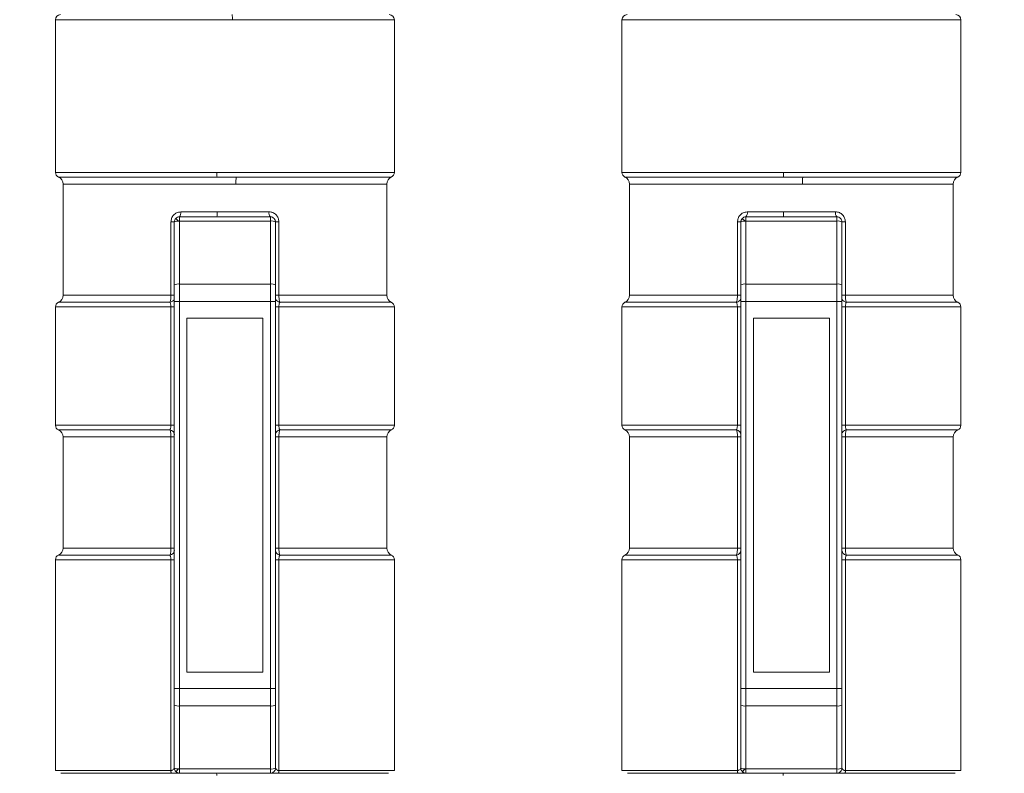
# Model space of a CAD drawing. Units: millimetres. Extents: x 2237 to 2645, y -568 to -105.
# Drawn here: x 2490 to 2510, y -157 to -142 of the extents above; entities that cross this region are included whole.
import ezdxf

# ---------------------------------------------------------------- set-up
doc = ezdxf.new("R2010")
doc.units = ezdxf.units.MM
doc.header["$MEASUREMENT"] = 0
doc.layers.add('DETAIL', color=2, linetype='Continuous')
doc.layers.add('SLD-0', color=7, linetype='Continuous')
doc.styles.add('DOLPHIN', font='arial.ttf')
doc.styles.add('SLDTEXTSTYLE0', font='TXT', dxfattribs={"width": 0.7})
doc.dimstyles.new('SLDDIMSTYLE0', dxfattribs={"dimscale": 2, "dimtxt": 3.5, "dimasz": 3.302, "dimexe": 0, "dimexo": 0.0625, "dimgap": 0.875, "dimtad": 1, "dimrnd": 1e-09, "dimzin": 12, "dimdsep": 46, "dimtxsty": 'SLDTEXTSTYLE0', "dimcen": 0.09, "dimadec": 0, "dimazin": 3, "dimtfac": 1, "dimtofl": 0, "dimtmove": 0, "dimatfit": 3, "dimfxl": 1, "dimfrac": 2, "dimtolj": 1, "dimtzin": 12, "dimarcsym": 0})

# ---------------------------------------------------------------- blocks, each defined once
blk = doc.blocks.new('*D53')
at = {"layer": 'Defpoints', "color": 0, "transparency": 16777216}
for p in [(2581.928, -114.088), (2402.928, -207.168), (2581.928, -207.168)]:
    blk.add_point(p, dxfattribs=at)
at = {"layer": 'SLD-0', "color": 0, "lineweight": -2, "transparency": 16777216}
for p, q in [((2402.928, -207.043), (2402.928, -114.088)), ((2409.532, -114.088), (2575.324, -114.088)), ((2581.928, -207.043), (2581.928, -114.088))]:
    blk.add_line(p, q, dxfattribs=at)
at = {"layer": 'SLD-0', "color": 0, "transparency": 16777216}
for points in [[(2409.532, -112.988), (2409.532, -115.189), (2402.928, -114.088)], [(2575.324, -112.988), (2575.324, -115.189), (2581.928, -114.088)]]:
    blk.add_solid(points, dxfattribs=at)
at = {"layer": 'SLD-0', "color": 0, "transparency": 16777216, "insert": (2490.247, -105.19), "char_height": 7, "attachment_point": 2, "style": 'DOLPHIN'}
blk.add_mtext('\\A1;179', dxfattribs=at)

msp = doc.modelspace()

# ---------------------------------------------------------------- linework, layer by layer
at = {"layer": 'DETAIL', "linetype": 'Continuous', "lineweight": 0}
for p, q in [((2494.476, -141.689), (2490.978, -141.689)), ((2490.978, -144.71), (2490.978, -141.689)), ((2497.678, -141.689), (2494.476, -141.689)), ((2497.678, -144.71), (2497.678, -141.689)), ((2505.676, -141.689), (2502.178, -141.689)), ((2502.178, -144.71), (2502.178, -141.689)), ((2508.878, -141.689), (2505.676, -141.689)), ((2508.878, -144.71), (2508.878, -141.689)), ((2494.169, -144.71), (2490.978, -144.71)), ((2491.038, -144.801), (2494.172, -144.801)), ((2497.678, -144.71), (2494.169, -144.71)), ((2494.172, -144.801), (2494.552, -144.801)), ((2494.552, -144.801), (2497.618, -144.801)), ((2505.369, -144.71), (2502.178, -144.71)), ((2502.238, -144.801), (2505.372, -144.801)), ((2508.878, -144.71), (2505.369, -144.71)), ((2505.372, -144.801), (2505.752, -144.801)), ((2505.752, -144.801), (2508.818, -144.801)), ((2494.546, -144.939), (2491.128, -144.939)), ((2491.128, -147.139), (2491.128, -144.939)), ((2497.528, -144.939), (2494.546, -144.939)), ((2497.528, -147.139), (2497.528, -144.939)), ((2505.746, -144.939), (2502.328, -144.939)), ((2502.328, -147.139), (2502.328, -144.939)), ((2508.728, -144.939), (2505.746, -144.939)), ((2508.728, -147.139), (2508.728, -144.939)), ((2493.428, -145.589), (2493.428, -145.672)), ((2493.428, -145.589), (2495.228, -145.589)), ((2493.455, -145.489), (2494.174, -145.489)), ((2494.174, -145.489), (2495.201, -145.489)), ((2495.228, -145.672), (2495.228, -145.589)), ((2504.628, -145.589), (2504.628, -145.672)), ((2504.628, -145.589), (2506.428, -145.589)), ((2504.655, -145.489), (2505.374, -145.489)), ((2505.374, -145.489), (2506.401, -145.489)), ((2506.428, -145.672), (2506.428, -145.589)), ((2493.261, -147.139), (2493.261, -145.689)), ((2493.261, -145.689), (2493.328, -145.689)), ((2493.328, -145.689), (2493.328, -146.934)), ((2493.357, -145.618), (2493.411, -145.672)), ((2493.428, -145.672), (2493.428, -146.917)), ((2495.228, -145.672), (2493.428, -145.672)), ((2495.228, -146.917), (2495.228, -145.672)), ((2495.328, -145.689), (2495.328, -146.934)), ((2495.328, -145.689), (2495.395, -145.689)), ((2495.395, -145.689), (2495.395, -147.139)), ((2504.461, -147.139), (2504.461, -145.689)), ((2504.461, -145.689), (2504.528, -145.689)), ((2504.528, -145.689), (2504.528, -146.934)), ((2504.557, -145.618), (2504.611, -145.672)), ((2504.628, -145.672), (2504.628, -146.917)), ((2506.428, -145.672), (2504.628, -145.672)), ((2506.428, -146.917), (2506.428, -145.672)), ((2506.528, -145.689), (2506.528, -146.934)), ((2506.528, -145.689), (2506.595, -145.689)), ((2506.595, -145.689), (2506.595, -147.139)), ((2493.428, -146.917), (2493.428, -147.264)), ((2495.228, -146.917), (2493.428, -146.917)), ((2495.228, -147.264), (2495.228, -146.917)), ((2504.628, -146.917), (2504.628, -147.264)), ((2506.428, -146.917), (2504.628, -146.917)), ((2506.428, -147.264), (2506.428, -146.917)), ((2491.128, -147.139), (2493.261, -147.139)), ((2493.328, -147.139), (2493.261, -147.139)), ((2495.395, -147.139), (2495.328, -147.139)), ((2495.395, -147.139), (2497.528, -147.139)), ((2502.328, -147.139), (2504.461, -147.139)), ((2504.528, -147.139), (2504.461, -147.139)), ((2506.595, -147.139), (2506.528, -147.139)), ((2506.595, -147.139), (2508.728, -147.139)), ((2493.241, -147.276), (2491.038, -147.276)), ((2493.428, -147.264), (2493.328, -147.264)), ((2493.328, -147.264), (2493.328, -154.914)), ((2495.228, -147.264), (2493.428, -147.264)), ((2493.428, -154.914), (2493.428, -147.264)), ((2495.328, -147.264), (2495.228, -147.264)), ((2495.228, -147.264), (2495.228, -154.914)), ((2495.328, -147.264), (2495.328, -154.914)), ((2497.618, -147.276), (2495.415, -147.276)), ((2504.441, -147.276), (2502.238, -147.276)), ((2504.628, -147.264), (2504.528, -147.264)), ((2504.528, -147.264), (2504.528, -154.914)), ((2506.428, -147.264), (2504.628, -147.264)), ((2504.628, -154.914), (2504.628, -147.264)), ((2506.528, -147.264), (2506.428, -147.264)), ((2506.428, -147.264), (2506.428, -154.914)), ((2506.528, -147.264), (2506.528, -154.914)), ((2508.818, -147.276), (2506.615, -147.276)), ((2493.26, -147.368), (2490.978, -147.368)), ((2490.978, -149.71), (2490.978, -147.368)), ((2493.328, -147.368), (2493.26, -147.368)), ((2493.26, -149.71), (2493.26, -147.368)), ((2495.396, -147.368), (2495.328, -147.368)), ((2495.396, -147.368), (2495.396, -149.71)), ((2497.678, -147.368), (2495.396, -147.368)), ((2497.678, -149.71), (2497.678, -147.368)), ((2504.46, -147.368), (2502.178, -147.368)), ((2502.178, -149.71), (2502.178, -147.368)), ((2504.528, -147.368), (2504.46, -147.368)), ((2504.46, -149.71), (2504.46, -147.368)), ((2506.596, -147.368), (2506.528, -147.368)), ((2506.596, -147.368), (2506.596, -149.71)), ((2508.878, -147.368), (2506.596, -147.368)), ((2508.878, -149.71), (2508.878, -147.368)), ((2493.578, -147.589), (2495.078, -147.589)), ((2493.578, -154.589), (2493.578, -147.589)), ((2495.078, -147.589), (2495.078, -154.589)), ((2504.778, -154.589), (2504.778, -147.589)), ((2504.778, -147.589), (2506.278, -147.589)), ((2506.278, -147.589), (2506.278, -154.589)), ((2490.978, -149.71), (2493.26, -149.71)), ((2491.038, -149.801), (2493.241, -149.801)), ((2493.328, -149.71), (2493.26, -149.71)), ((2495.396, -149.71), (2495.328, -149.71)), ((2495.396, -149.71), (2497.678, -149.71)), ((2495.415, -149.801), (2497.618, -149.801)), ((2502.178, -149.71), (2504.46, -149.71)), ((2502.238, -149.801), (2504.441, -149.801)), ((2504.528, -149.71), (2504.46, -149.71)), ((2506.596, -149.71), (2506.528, -149.71)), ((2506.596, -149.71), (2508.878, -149.71)), ((2506.615, -149.801), (2508.818, -149.801)), ((2493.261, -149.939), (2491.128, -149.939)), ((2491.128, -152.139), (2491.128, -149.939)), ((2493.328, -149.939), (2493.261, -149.939)), ((2493.261, -152.139), (2493.261, -149.939)), ((2493.328, -149.939), (2493.328, -149.923)), ((2495.395, -149.939), (2495.328, -149.939)), ((2497.528, -149.939), (2495.395, -149.939)), ((2495.395, -149.939), (2495.395, -152.139)), ((2497.528, -152.139), (2497.528, -149.939)), ((2504.461, -149.939), (2502.328, -149.939)), ((2502.328, -152.139), (2502.328, -149.939)), ((2504.528, -149.939), (2504.461, -149.939)), ((2504.461, -152.139), (2504.461, -149.939)), ((2506.595, -149.939), (2506.528, -149.939)), ((2508.728, -149.939), (2506.595, -149.939)), ((2506.595, -149.939), (2506.595, -152.139)), ((2508.728, -152.139), (2508.728, -149.939)), ((2491.128, -152.139), (2493.261, -152.139)), ((2493.261, -152.139), (2493.328, -152.139)), ((2493.328, -152.152), (2493.328, -152.139)), ((2493.328, -152.185), (2493.328, -152.176)), ((2495.328, -152.139), (2495.395, -152.139)), ((2495.395, -152.139), (2497.528, -152.139)), ((2502.328, -152.139), (2504.461, -152.139)), ((2504.461, -152.139), (2504.528, -152.139)), ((2504.528, -152.152), (2504.528, -152.139)), ((2504.528, -152.185), (2504.528, -152.176)), ((2506.528, -152.139), (2506.595, -152.139)), ((2506.595, -152.139), (2508.728, -152.139)), ((2493.26, -152.368), (2490.978, -152.368)), ((2490.978, -156.539), (2490.978, -152.368)), ((2493.241, -152.276), (2491.038, -152.276)), ((2493.26, -152.368), (2493.328, -152.368)), ((2495.328, -152.368), (2495.396, -152.368)), ((2497.678, -152.368), (2495.396, -152.368)), ((2497.618, -152.276), (2495.415, -152.276)), ((2497.678, -156.539), (2497.678, -152.368)), ((2504.46, -152.368), (2502.178, -152.368)), ((2502.178, -156.539), (2502.178, -152.368)), ((2504.441, -152.276), (2502.238, -152.276)), ((2504.46, -152.368), (2504.528, -152.368)), ((2506.528, -152.368), (2506.596, -152.368)), ((2508.878, -152.368), (2506.596, -152.368)), ((2508.818, -152.276), (2506.615, -152.276)), ((2508.878, -156.539), (2508.878, -152.368)), ((2493.578, -154.589), (2495.078, -154.589)), ((2504.778, -154.589), (2506.278, -154.589)), ((2493.428, -154.914), (2493.328, -154.914)), ((2493.428, -154.914), (2495.228, -154.914)), ((2493.428, -154.914), (2493.428, -155.261)), ((2495.228, -154.914), (2495.328, -154.914)), ((2495.228, -155.261), (2495.228, -154.914)), ((2504.628, -154.914), (2504.528, -154.914)), ((2504.628, -154.914), (2506.428, -154.914)), ((2504.628, -154.914), (2504.628, -155.261)), ((2506.428, -154.914), (2506.528, -154.914)), ((2506.428, -155.261), (2506.428, -154.914)), ((2493.328, -155.244), (2493.328, -156.489)), ((2495.228, -155.261), (2493.428, -155.261)), ((2493.428, -155.261), (2493.428, -156.506)), ((2495.228, -156.506), (2495.228, -155.261)), ((2495.328, -155.244), (2495.328, -156.489)), ((2504.528, -155.244), (2504.528, -156.489)), ((2506.428, -155.261), (2504.628, -155.261)), ((2504.628, -155.261), (2504.628, -156.506)), ((2506.428, -156.506), (2506.428, -155.261)), ((2506.528, -155.244), (2506.528, -156.489)), ((2493.357, -156.56), (2493.411, -156.506)), ((2495.228, -156.506), (2493.428, -156.506)), ((2495.228, -156.589), (2495.228, -156.506)), ((2504.557, -156.56), (2504.611, -156.506)), ((2506.428, -156.506), (2504.628, -156.506)), ((2506.428, -156.589), (2506.428, -156.506)), ((2490.978, -156.539), (2493.26, -156.539)), ((2493.428, -156.589), (2495.228, -156.589)), ((2495.396, -156.539), (2497.678, -156.539)), ((2502.178, -156.539), (2504.46, -156.539)), ((2504.628, -156.589), (2506.428, -156.589)), ((2506.596, -156.539), (2508.878, -156.539))]:
    msp.add_line(p, q, dxfattribs=at)
at = {"layer": 'DETAIL', "linetype": 'Continuous', "lineweight": 0, "flags": 128}
for points in [[(2494.328, -145.589), (2493.824, -145.589), (2493.428, -145.589)], [(2495.228, -145.589), (2494.724, -145.589), (2494.328, -145.589)], [(2505.528, -145.589), (2505.024, -145.589), (2504.628, -145.589)], [(2506.428, -145.589), (2505.924, -145.589), (2505.528, -145.589)], [(2493.26, -156.539), (2493.26, -154.203), (2493.26, -152.368)], [(2495.396, -152.368), (2495.396, -154.704), (2495.396, -156.539)], [(2504.46, -156.539), (2504.46, -154.203), (2504.46, -152.368)], [(2506.596, -152.368), (2506.596, -154.704), (2506.596, -156.539)], [(2493.428, -156.506), (2493.428, -156.523), (2493.428, -156.539), (2493.428, -156.553), (2493.428, -156.566), (2493.428, -156.576), (2493.428, -156.583), (2493.428, -156.587), (2493.428, -156.589)], [(2504.628, -156.506), (2504.628, -156.523), (2504.628, -156.539), (2504.628, -156.553), (2504.628, -156.566), (2504.628, -156.576), (2504.628, -156.583), (2504.628, -156.587), (2504.628, -156.589)]]:
    msp.add_lwpolyline(points, dxfattribs=at)
at = {"layer": 'DETAIL', "linetype": 'Continuous', "lineweight": 0}
for centre, radius, start, end in [((2491.078, -141.689), 0.1, 90, 180), ((2493.906, -141.664), 0.571, 357.4952, 7.5564), ((2497.578, -141.689), 0.1, 0, 90), ((2502.278, -141.689), 0.1, 90, 180), ((2508.778, -141.689), 0.1, 0, 90), ((2491.078, -144.71), 0.1, 180, 246.4218), ((2490.978, -144.939), 0.15, 0, 66.4218), ((2495.254, -144.722), 1.084, 179.3535, 184.2), ((2495.679, -144.921), 1.133, 173.9603, 180.9263), ((2497.678, -144.939), 0.15, 113.5782, 180), ((2497.578, -144.71), 0.1, 293.5782, 0), ((2502.278, -144.71), 0.1, 180, 246.4218), ((2502.178, -144.939), 0.15, 0, 66.4218), ((2506.454, -144.722), 1.084, 179.3535, 184.2), ((2506.879, -144.921), 1.133, 173.9603, 180.9263), ((2508.878, -144.939), 0.15, 113.5782, 180), ((2508.778, -144.71), 0.1, 293.5782, 360), ((2493.428, -145.689), 0.1, 90, 135), ((2493.343, -145.512), 0.114, 317.8275, 11.6619), ((2493.662, -145.514), 0.513, 351.6292, 2.8197), ((2495.313, -145.512), 0.114, 168.3386, 222.1717), ((2495.228, -145.689), 0.1, 45, 90), ((2504.628, -145.689), 0.1, 90, 135), ((2504.543, -145.512), 0.114, 317.8275, 11.6619), ((2504.862, -145.514), 0.513, 351.6292, 2.8197), ((2506.513, -145.512), 0.114, 168.3386, 222.1717), ((2506.428, -145.689), 0.1, 45, 90), ((2493.428, -145.689), 0.1, 135, 180), ((2493.394, -145.797), 0.126, 82.0953, 121.2289), ((2493.428, -146.24), 0.569, 89.9951, 91.7196), ((2495.252, -145.829), 0.159, 61.5184, 98.7795), ((2495.228, -145.689), 0.1, 360, 45), ((2504.628, -145.689), 0.1, 135, 180), ((2504.594, -145.797), 0.126, 82.0953, 121.2289), ((2504.628, -146.24), 0.569, 89.9951, 91.7196), ((2506.452, -145.829), 0.159, 61.5184, 98.7795), ((2506.428, -145.689), 0.1, 360, 45), ((2493.404, -147.074), 0.159, 81.2205, 118.4816), ((2495.252, -147.074), 0.159, 61.5184, 98.7795), ((2504.604, -147.074), 0.159, 81.2205, 118.4816), ((2506.452, -147.074), 0.159, 61.5184, 98.7795), ((2490.978, -147.139), 0.15, 293.5781, 360), ((2497.678, -147.139), 0.15, 180, 246.4219), ((2502.178, -147.139), 0.15, 293.5781, 360), ((2508.878, -147.139), 0.15, 180, 246.4219), ((2491.078, -147.368), 0.1, 113.5782, 180), ((2493.231, -147.178), 0.0987, 275.9789, 337.2997), ((2495.424, -147.179), 0.0976, 202.2518, 264.4114), ((2497.578, -147.368), 0.1, 0, 66.4218), ((2502.278, -147.368), 0.1, 113.5782, 180), ((2504.431, -147.178), 0.0987, 275.9789, 337.2997), ((2506.624, -147.179), 0.0976, 202.2518, 264.4114), ((2508.778, -147.368), 0.1, 0, 66.4218), ((2491.078, -149.71), 0.1, 180, 246.4217), ((2490.978, -149.939), 0.15, 0, 66.4219), ((2493.233, -149.896), 0.0953, 1.9458, 84.9309), ((2497.678, -149.939), 0.15, 113.5781, 180), ((2497.578, -149.71), 0.1, 293.5783, 360), ((2502.278, -149.71), 0.1, 180, 246.4217), ((2502.178, -149.939), 0.15, 0, 66.4219), ((2504.433, -149.896), 0.0953, 1.9458, 84.9309), ((2508.878, -149.939), 0.15, 113.5781, 180), ((2508.778, -149.71), 0.1, 293.5783, 360), ((2490.978, -152.139), 0.15, 293.5781, 360), ((2493.233, -152.181), 0.0953, 275.0689, 358.0542), ((2495.423, -152.181), 0.0953, 181.9458, 264.9312), ((2497.678, -152.139), 0.15, 180, 246.4219), ((2502.178, -152.139), 0.15, 293.5781, 360), ((2504.433, -152.181), 0.0953, 275.0689, 358.0542), ((2506.623, -152.181), 0.0953, 181.9458, 264.9312), ((2508.878, -152.139), 0.15, 180, 246.4219), ((2491.078, -152.368), 0.1, 113.5782, 180), ((2497.578, -152.368), 0.1, 0, 66.4218), ((2502.278, -152.368), 0.1, 113.5782, 180), ((2508.778, -152.368), 0.1, 0, 66.4218), ((2493.404, -155.104), 0.159, 241.5184, 278.7795), ((2495.252, -155.104), 0.159, 261.2205, 298.4816), ((2504.604, -155.104), 0.159, 241.5184, 278.7795), ((2506.452, -155.104), 0.159, 261.2205, 298.4816), ((2493.394, -156.381), 0.126, 238.7711, 277.9047), ((2493.428, -156.489), 0.1, 180, 225), ((2493.428, -155.938), 0.569, 268.2804, 270.0049), ((2495.252, -156.349), 0.159, 261.2205, 298.4816), ((2495.228, -156.489), 0.1, 315, 0), ((2504.594, -156.381), 0.126, 238.7711, 277.9047), ((2504.628, -156.489), 0.1, 180, 225), ((2504.628, -155.938), 0.569, 268.2804, 270.0049), ((2506.452, -156.349), 0.159, 261.2205, 298.4816), ((2506.428, -156.489), 0.1, 315, 0), ((2493.428, -156.489), 0.1, 255.9809, 269.9997), ((2493.921, -156.626), 0.246, 357.0913, 8.7707), ((2495.228, -156.489), 0.1, 270, 315), ((2504.628, -156.489), 0.1, 255.9809, 269.9997), ((2505.121, -156.626), 0.246, 357.0913, 8.7707), ((2506.428, -156.489), 0.1, 270, 315)]:
    msp.add_arc(centre, radius, start, end, dxfattribs=at)
for points, knots in [([(2493.261, -145.689), (2493.264, -145.664), (2493.269, -145.614), (2493.311, -145.549), (2493.374, -145.5), (2493.427, -145.493), (2493.455, -145.489)], [0, 0, 0, 0, 0.231319, 0.479044, 0.7225, 1, 1, 1, 1]), ([(2495.201, -145.489), (2495.227, -145.492), (2495.279, -145.498), (2495.342, -145.545), (2495.386, -145.611), (2495.392, -145.662), (2495.395, -145.689)], [0, 0, 0, 0, 0.253386, 0.516877, 0.746596, 1, 1, 1, 1]), ([(2504.461, -145.689), (2504.464, -145.664), (2504.469, -145.614), (2504.511, -145.549), (2504.574, -145.5), (2504.627, -145.493), (2504.655, -145.489)], [0, 0, 0, 0, 0.2313187, 0.4790443, 0.7225004, 1, 1, 1, 1]), ([(2506.401, -145.489), (2506.427, -145.492), (2506.479, -145.498), (2506.542, -145.545), (2506.586, -145.611), (2506.592, -145.662), (2506.595, -145.689)], [0, 0, 0, 0, 0.253386, 0.516877, 0.746596, 1, 1, 1, 1]), ([(2493.328, -146.934), (2493.328, -146.995), (2493.328, -147.105), (2493.328, -147.215), (2493.328, -147.264)], [0, 0, 0, 0, 0.56, 1, 1, 1, 1]), ([(2495.328, -146.934), (2495.328, -146.995), (2495.328, -147.105), (2495.328, -147.215), (2495.328, -147.264)], [0, 0, 0, 0, 0.559887, 1, 1, 1, 1]), ([(2504.528, -146.934), (2504.528, -146.995), (2504.528, -147.105), (2504.528, -147.215), (2504.528, -147.264)], [0, 0, 0, 0, 0.56, 1, 1, 1, 1]), ([(2506.528, -146.934), (2506.528, -146.995), (2506.528, -147.105), (2506.528, -147.215), (2506.528, -147.264)], [0, 0, 0, 0, 0.559887, 1, 1, 1, 1]), ([(2493.261, -147.139), (2493.261, -147.152), (2493.261, -147.179), (2493.257, -147.218), (2493.25, -147.254), (2493.244, -147.269), (2493.241, -147.276)], [0, 0, 0, 0, 0.226606, 0.468998, 0.726773, 1, 1, 1, 1]), ([(2495.415, -147.276), (2495.412, -147.269), (2495.406, -147.254), (2495.4, -147.218), (2495.396, -147.179), (2495.395, -147.152), (2495.395, -147.139)], [0, 0, 0, 0, 0.2734788, 0.5314437, 0.7738272, 1, 1, 1, 1]), ([(2504.461, -147.139), (2504.461, -147.152), (2504.461, -147.179), (2504.457, -147.218), (2504.45, -147.254), (2504.444, -147.269), (2504.441, -147.276)], [0, 0, 0, 0, 0.226606, 0.468998, 0.726773, 1, 1, 1, 1]), ([(2506.615, -147.276), (2506.612, -147.269), (2506.606, -147.254), (2506.6, -147.218), (2506.596, -147.179), (2506.595, -147.152), (2506.595, -147.139)], [0, 0, 0, 0, 0.273479, 0.531444, 0.773827, 1, 1, 1, 1]), ([(2493.26, -147.368), (2493.26, -147.358), (2493.259, -147.338), (2493.255, -147.311), (2493.249, -147.289), (2493.244, -147.281), (2493.241, -147.276)], [0, 0, 0, 0, 0.239595, 0.484578, 0.737952, 1, 1, 1, 1]), ([(2495.415, -147.276), (2495.412, -147.281), (2495.407, -147.289), (2495.401, -147.311), (2495.397, -147.338), (2495.396, -147.358), (2495.396, -147.368)], [0, 0, 0, 0, 0.261974, 0.515375, 0.760313, 1, 1, 1, 1]), ([(2504.46, -147.368), (2504.46, -147.358), (2504.459, -147.338), (2504.455, -147.311), (2504.449, -147.289), (2504.444, -147.281), (2504.441, -147.276)], [0, 0, 0, 0, 0.239595, 0.484578, 0.737952, 1, 1, 1, 1]), ([(2506.615, -147.276), (2506.612, -147.281), (2506.607, -147.289), (2506.601, -147.311), (2506.597, -147.338), (2506.596, -147.358), (2506.596, -147.368)], [0, 0, 0, 0, 0.261974, 0.515375, 0.760313, 1, 1, 1, 1]), ([(2493.241, -149.801), (2493.244, -149.797), (2493.249, -149.788), (2493.255, -149.767), (2493.259, -149.74), (2493.26, -149.72), (2493.26, -149.71)], [0, 0, 0, 0, 0.261743, 0.515006, 0.760062, 1, 1, 1, 1]), ([(2493.261, -149.939), (2493.261, -149.927), (2493.261, -149.901), (2493.258, -149.863), (2493.251, -149.825), (2493.245, -149.809), (2493.241, -149.801)], [0, 0, 0, 0, 0.204062, 0.444401, 0.714292, 1, 1, 1, 1]), ([(2495.415, -149.801), (2495.402, -149.804), (2495.376, -149.811), (2495.348, -149.834), (2495.338, -149.854), (2495.335, -149.862)], [0, 0, 0, 0, 0.358743, 0.741608, 1, 1, 1, 1]), ([(2495.395, -149.939), (2495.395, -149.926), (2495.396, -149.899), (2495.4, -149.86), (2495.406, -149.824), (2495.412, -149.809), (2495.415, -149.801)], [0, 0, 0, 0, 0.226331, 0.468666, 0.726577, 1, 1, 1, 1]), ([(2495.396, -149.71), (2495.396, -149.72), (2495.397, -149.74), (2495.401, -149.767), (2495.407, -149.788), (2495.412, -149.797), (2495.415, -149.801)], [0, 0, 0, 0, 0.239504, 0.484445, 0.737878, 1, 1, 1, 1]), ([(2504.441, -149.801), (2504.444, -149.797), (2504.449, -149.788), (2504.455, -149.767), (2504.459, -149.74), (2504.46, -149.72), (2504.46, -149.71)], [0, 0, 0, 0, 0.261743, 0.515006, 0.760062, 1, 1, 1, 1]), ([(2504.461, -149.939), (2504.461, -149.927), (2504.461, -149.901), (2504.458, -149.863), (2504.451, -149.825), (2504.445, -149.809), (2504.441, -149.801)], [0, 0, 0, 0, 0.2040615, 0.4444008, 0.7142918, 1, 1, 1, 1]), ([(2506.615, -149.801), (2506.602, -149.804), (2506.576, -149.811), (2506.548, -149.834), (2506.538, -149.854), (2506.535, -149.862)], [0, 0, 0, 0, 0.358743, 0.741608, 1, 1, 1, 1]), ([(2506.595, -149.939), (2506.595, -149.926), (2506.596, -149.899), (2506.6, -149.86), (2506.606, -149.824), (2506.612, -149.809), (2506.615, -149.801)], [0, 0, 0, 0, 0.226331, 0.468666, 0.726577, 1, 1, 1, 1]), ([(2506.596, -149.71), (2506.596, -149.72), (2506.597, -149.74), (2506.601, -149.767), (2506.607, -149.788), (2506.612, -149.797), (2506.615, -149.801)], [0, 0, 0, 0, 0.239504, 0.484445, 0.737878, 1, 1, 1, 1]), ([(2495.328, -149.939), (2495.328, -149.933), (2495.328, -149.922), (2495.328, -149.909), (2495.328, -149.899), (2495.328, -149.895), (2495.328, -149.893)], [0, 0, 0, 0, 0.2847034, 0.5479613, 0.7624641, 1, 1, 1, 1]), ([(2506.528, -149.939), (2506.528, -149.933), (2506.528, -149.922), (2506.528, -149.909), (2506.528, -149.899), (2506.528, -149.895), (2506.528, -149.893)], [0, 0, 0, 0, 0.284703, 0.547961, 0.762464, 1, 1, 1, 1]), ([(2493.261, -152.139), (2493.261, -152.152), (2493.261, -152.179), (2493.257, -152.218), (2493.25, -152.254), (2493.244, -152.269), (2493.241, -152.276)], [0, 0, 0, 0, 0.226604, 0.468996, 0.726771, 1, 1, 1, 1]), ([(2495.415, -152.276), (2495.412, -152.269), (2495.406, -152.254), (2495.4, -152.218), (2495.396, -152.179), (2495.395, -152.152), (2495.395, -152.139)], [0, 0, 0, 0, 0.273479, 0.531444, 0.773827, 1, 1, 1, 1]), ([(2504.461, -152.139), (2504.461, -152.152), (2504.461, -152.179), (2504.457, -152.218), (2504.45, -152.254), (2504.444, -152.269), (2504.441, -152.276)], [0, 0, 0, 0, 0.226604, 0.468996, 0.726771, 1, 1, 1, 1]), ([(2506.615, -152.276), (2506.612, -152.269), (2506.606, -152.254), (2506.6, -152.218), (2506.596, -152.179), (2506.595, -152.152), (2506.595, -152.139)], [0, 0, 0, 0, 0.2734788, 0.5314437, 0.7738272, 1, 1, 1, 1]), ([(2493.26, -152.368), (2493.26, -152.358), (2493.259, -152.338), (2493.255, -152.311), (2493.249, -152.289), (2493.244, -152.281), (2493.241, -152.276)], [0, 0, 0, 0, 0.239595, 0.484578, 0.737952, 1, 1, 1, 1]), ([(2495.415, -152.276), (2495.412, -152.281), (2495.407, -152.289), (2495.401, -152.311), (2495.397, -152.338), (2495.396, -152.358), (2495.396, -152.368)], [0, 0, 0, 0, 0.261974, 0.515375, 0.760313, 1, 1, 1, 1]), ([(2504.46, -152.368), (2504.46, -152.358), (2504.459, -152.338), (2504.455, -152.311), (2504.449, -152.289), (2504.444, -152.281), (2504.441, -152.276)], [0, 0, 0, 0, 0.239595, 0.484578, 0.737952, 1, 1, 1, 1]), ([(2506.615, -152.276), (2506.612, -152.281), (2506.607, -152.289), (2506.601, -152.311), (2506.597, -152.338), (2506.596, -152.358), (2506.596, -152.368)], [0, 0, 0, 0, 0.261974, 0.515375, 0.760313, 1, 1, 1, 1]), ([(2493.328, -154.914), (2493.328, -154.976), (2493.328, -155.086), (2493.328, -155.196), (2493.328, -155.244)], [0, 0, 0, 0, 0.56, 1, 1, 1, 1]), ([(2495.328, -154.914), (2495.328, -154.976), (2495.328, -155.086), (2495.328, -155.196), (2495.328, -155.244)], [0, 0, 0, 0, 0.559887, 1, 1, 1, 1]), ([(2504.528, -154.914), (2504.528, -154.976), (2504.528, -155.086), (2504.528, -155.196), (2504.528, -155.244)], [0, 0, 0, 0, 0.56, 1, 1, 1, 1]), ([(2506.528, -154.914), (2506.528, -154.976), (2506.528, -155.086), (2506.528, -155.196), (2506.528, -155.244)], [0, 0, 0, 0, 0.559887, 1, 1, 1, 1]), ([(2493.328, -156.489), (2493.328, -156.49), (2493.327, -156.491), (2493.323, -156.501), (2493.312, -156.516), (2493.293, -156.53), (2493.273, -156.538), (2493.264, -156.539), (2493.26, -156.539)], [0, 0, 0, 0, 0.106662, 0.224365, 0.4678, 0.787001, 0.905978, 1, 1, 1, 1]), ([(2495.396, -156.539), (2495.391, -156.539), (2495.38, -156.538), (2495.361, -156.53), (2495.345, -156.516), (2495.336, -156.505), (2495.333, -156.499), (2495.331, -156.495), (2495.329, -156.491), (2495.328, -156.489), (2495.328, -156.489)], [0, 0, 0, 0, 0.122522, 0.264847, 0.531079, 0.709105, 0.77108, 0.778083, 0.899648, 1, 1, 1, 1]), ([(2504.528, -156.489), (2504.528, -156.49), (2504.527, -156.491), (2504.523, -156.501), (2504.512, -156.516), (2504.493, -156.53), (2504.473, -156.538), (2504.464, -156.539), (2504.46, -156.539)], [0, 0, 0, 0, 0.106662, 0.224365, 0.4678, 0.787001, 0.905978, 1, 1, 1, 1]), ([(2506.596, -156.539), (2506.591, -156.539), (2506.58, -156.538), (2506.561, -156.53), (2506.545, -156.516), (2506.536, -156.505), (2506.533, -156.499), (2506.531, -156.495), (2506.529, -156.491), (2506.528, -156.489), (2506.528, -156.489)], [0, 0, 0, 0, 0.122522, 0.264847, 0.531079, 0.709105, 0.77108, 0.778083, 0.899648, 1, 1, 1, 1]), ([(2491.087, -156.589), (2491.087, -156.589), (2491.089, -156.589), (2491.626, -156.589), (2492.395, -156.589), (2493, -156.589), (2493.276, -156.589)], [0, 0, 0, 0, 0.221075, 0.521253, 0.782118, 1, 1, 1, 1]), ([(2493.276, -156.589), (2493.274, -156.588), (2493.271, -156.587), (2493.267, -156.581), (2493.265, -156.574), (2493.262, -156.566), (2493.26, -156.555), (2493.26, -156.545), (2493.26, -156.539)], [0, 0, 0, 0, 0.239822, 0.368833, 0.500509, 0.632111, 0.760907, 1, 1, 1, 1]), ([(2493.276, -156.589), (2493.311, -156.589), (2493.365, -156.589), (2493.412, -156.589), (2493.427, -156.589), (2493.428, -156.589), (2493.428, -156.589)], [0, 0, 0, 0, 0.4915558, 0.7695519, 0.8867873, 1, 1, 1, 1]), ([(2493.357, -156.56), (2493.359, -156.561), (2493.361, -156.563), (2493.368, -156.568), (2493.375, -156.573), (2493.387, -156.58), (2493.396, -156.585), (2493.403, -156.586), (2493.404, -156.586)], [0, 0, 0, 0, 0.1368184, 0.2813084, 0.4366358, 0.6036029, 0.9588364, 1, 1, 1, 1]), ([(2495.228, -156.589), (2495.229, -156.589), (2495.23, -156.589), (2495.241, -156.589), (2495.268, -156.589), (2495.318, -156.589), (2495.358, -156.589), (2495.38, -156.589)], [0, 0, 0, 0, 0.105642, 0.209208, 0.426655, 0.683872, 1, 1, 1, 1]), ([(2495.396, -156.539), (2495.396, -156.545), (2495.396, -156.555), (2495.394, -156.567), (2495.392, -156.575), (2495.389, -156.581), (2495.385, -156.587), (2495.382, -156.588), (2495.38, -156.589)], [0, 0, 0, 0, 0.239457, 0.368361, 0.5, 0.63164, 0.760543, 1, 1, 1, 1]), ([(2495.38, -156.589), (2495.661, -156.589), (2496.285, -156.589), (2497.071, -156.589), (2497.596, -156.589), (2497.564, -156.589), (2497.552, -156.589)], [0, 0, 0, 0, 0.222276, 0.493127, 0.809894, 1, 1, 1, 1]), ([(2502.287, -156.589), (2502.287, -156.589), (2502.289, -156.589), (2502.826, -156.589), (2503.595, -156.589), (2504.2, -156.589), (2504.476, -156.589)], [0, 0, 0, 0, 0.221075, 0.521253, 0.782118, 1, 1, 1, 1]), ([(2504.476, -156.589), (2504.474, -156.588), (2504.471, -156.587), (2504.467, -156.581), (2504.465, -156.574), (2504.462, -156.566), (2504.46, -156.555), (2504.46, -156.545), (2504.46, -156.539)], [0, 0, 0, 0, 0.239822, 0.368833, 0.500509, 0.632111, 0.760907, 1, 1, 1, 1]), ([(2504.476, -156.589), (2504.511, -156.589), (2504.565, -156.589), (2504.612, -156.589), (2504.627, -156.589), (2504.628, -156.589), (2504.628, -156.589)], [0, 0, 0, 0, 0.491556, 0.769552, 0.886787, 1, 1, 1, 1]), ([(2504.557, -156.56), (2504.559, -156.561), (2504.561, -156.563), (2504.568, -156.568), (2504.575, -156.573), (2504.587, -156.58), (2504.596, -156.585), (2504.603, -156.586), (2504.604, -156.586)], [0, 0, 0, 0, 0.1368184, 0.2813084, 0.4366358, 0.6036029, 0.9588364, 1, 1, 1, 1]), ([(2506.428, -156.589), (2506.429, -156.589), (2506.43, -156.589), (2506.441, -156.589), (2506.468, -156.589), (2506.518, -156.589), (2506.558, -156.589), (2506.58, -156.589)], [0, 0, 0, 0, 0.105642, 0.209208, 0.426655, 0.683872, 1, 1, 1, 1]), ([(2506.596, -156.539), (2506.596, -156.545), (2506.596, -156.555), (2506.594, -156.567), (2506.592, -156.575), (2506.589, -156.581), (2506.585, -156.587), (2506.582, -156.588), (2506.58, -156.589)], [0, 0, 0, 0, 0.2394573, 0.3683612, 0.5000004, 0.6316397, 0.7605433, 1, 1, 1, 1]), ([(2506.58, -156.589), (2506.861, -156.589), (2507.485, -156.589), (2508.271, -156.589), (2508.796, -156.589), (2508.764, -156.589), (2508.752, -156.589)], [0, 0, 0, 0, 0.222276, 0.493127, 0.809894, 1, 1, 1, 1])]:
    msp.add_open_spline(points, degree=3, knots=knots, dxfattribs=at)

# ---------------------------------------------------------------- dimensions: what is measured, and where the dimension line sits
at = {"layer": 'SLD-0'}
dim = msp.add_linear_dim(base=(2581.928, -114.088), p1=(2402.928, -207.168), p2=(2581.928, -207.168), dimstyle='SLDDIMSTYLE0', override={"dimtxsty": 'DOLPHIN'}, dxfattribs=at)
dim.commit()
dim.dimension.update_dxf_attribs({"geometry": '*D53', "text_midpoint": (2490.247, -114.088), "dimtype": 160})

doc.saveas('drawing.dxf')
